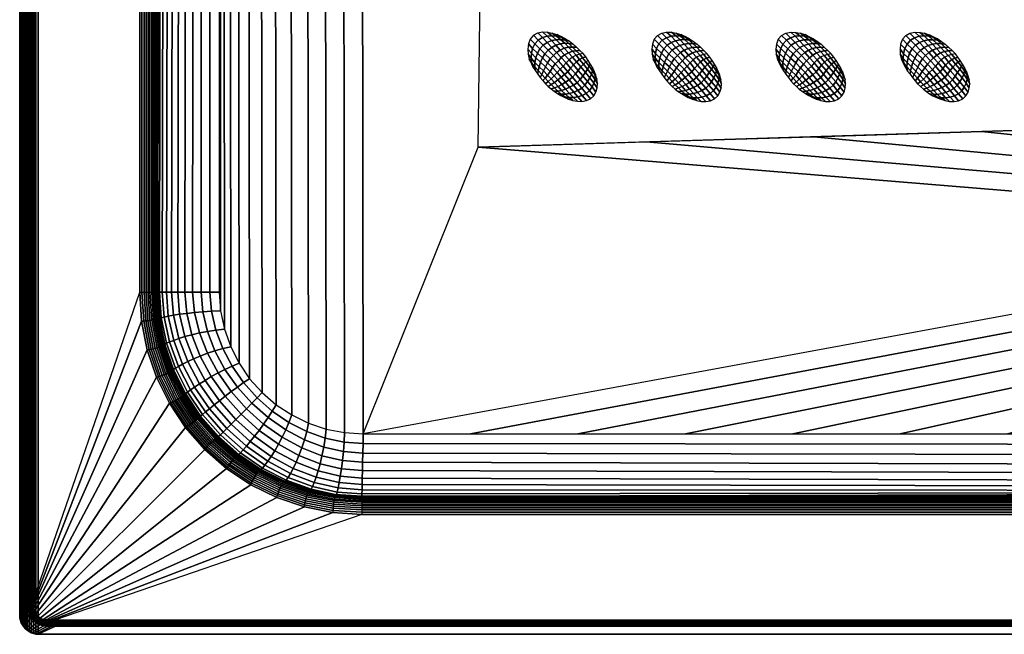
# Model space of a CAD drawing. Extents: x 0 to 80, y 0 to 100.
# Drawn here: x 0 to 39.9, y 0 to 24.9 of the extents above; entities that cross this region are included whole.
import ezdxf

# ---------------------------------------------------------------- set-up
doc = ezdxf.new("R2010")
doc.units = 0
doc.layers.add('ANTIDESLIZANTE', color=21, linetype='CONTINUOUS')
doc.layers.add('PORCELANA', color=60, linetype='CONTINUOUS')

msp = doc.modelspace()

# ---------------------------------------------------------------- linework, layer by layer
at = {"layer": 'PORCELANA'}
for points in [[(79.25, 0), (79.25, 100), (0.75, 100), (0.75, 0)], [(0.334, 98.543, 7.257), (0, 99.25), (0, 0.75), (0.334, 1.457, 7.257)], [(0.588, 1.462, 7.5), (4.862, 13.873, 7.425), (4.862, 86.127, 7.425), (0.588, 98.538, 7.5)], [(13.918, 8.134, 3.351), (18.579, 19.749, 3.29), (19.417, 84.532, 3.848), (13.808, 92.159, 4.041)], [(59.813, 82.014, 3.482), (59.397, 21.024, 2.529), (18.579, 19.749, 3.29), (19.417, 84.532, 3.848)], [(58.961, 16.428, 2.497), (13.918, 8.134, 3.351), (18.579, 19.749, 3.29)], [(13.869, 4.862, 7.425), (1.456, 0.588, 7.5), (78.544, 0.588, 7.5), (66.131, 4.862, 7.425)], [(78.543, 0.334, 7.257), (79.25, 0), (0.75, 0), (1.457, 0.334, 7.257)]]:
    msp.add_3dface(points, dxfattribs=at)

# ---------------------------------------------------------------- meshes
at = {"layer": 'ANTIDESLIZANTE'}
mesh = msp.add_polymesh((7, 7), dxfattribs=at)
for k, corner in enumerate([(22.832, 23.544, 3.106), (22.691, 23.521, 3.2), (22.545, 23.479, 3.28), (22.397, 23.403, 3.328), (22.26, 23.298, 3.351), (22.138, 23.173, 3.366), (22.028, 23.039, 3.379), (22.698, 23.676, 3.113), (22.551, 23.664, 3.203), (22.394, 23.638, 3.283), (22.232, 23.58, 3.334), (22.08, 23.494, 3.363), (21.945, 23.384, 3.383), (21.827, 23.256, 3.397), (22.561, 23.805, 3.12), (22.406, 23.811, 3.198), (22.24, 23.801, 3.274), (22.068, 23.76, 3.329), (21.904, 23.691, 3.366), (21.755, 23.593, 3.393), (21.624, 23.472, 3.409), (22.421, 23.93, 3.128), (22.257, 23.958, 3.188), (22.083, 23.963, 3.255), (21.903, 23.938, 3.312), (21.727, 23.885, 3.356), (21.563, 23.799, 3.389), (21.417, 23.685, 3.407), (22.272, 24.044, 3.135), (22.1, 24.095, 3.176), (21.92, 24.117, 3.227), (21.734, 24.109, 3.278), (21.548, 24.075, 3.322), (21.371, 24.001, 3.355), (21.211, 23.894, 3.371), (22.115, 24.148, 3.143), (21.937, 24.217, 3.164), (21.752, 24.257, 3.194), (21.561, 24.269, 3.227), (21.369, 24.254, 3.257), (21.181, 24.195, 3.28), (21.011, 24.095, 3.291), (21.951, 24.239, 3.15), (21.77, 24.32, 3.158), (21.58, 24.379, 3.165), (21.385, 24.415, 3.172), (21.186, 24.423, 3.179), (20.992, 24.382, 3.184), (20.817, 24.29, 3.187)]):
    mesh.set_mesh_vertex(divmod(k, 7), corner)
mesh = msp.add_polymesh((7, 7), dxfattribs=at)
for k, corner in enumerate([(27.856, 23.539, 3.043), (27.716, 23.516, 3.138), (27.569, 23.474, 3.218), (27.422, 23.397, 3.266), (27.285, 23.292, 3.289), (27.163, 23.168, 3.304), (27.052, 23.033, 3.317), (27.723, 23.671, 3.051), (27.576, 23.659, 3.141), (27.418, 23.633, 3.221), (27.257, 23.575, 3.272), (27.105, 23.489, 3.301), (26.97, 23.379, 3.321), (26.851, 23.25, 3.335), (27.586, 23.8, 3.058), (27.431, 23.806, 3.136), (27.265, 23.795, 3.211), (27.093, 23.754, 3.267), (26.928, 23.685, 3.304), (26.779, 23.588, 3.331), (26.648, 23.466, 3.347), (27.445, 23.924, 3.066), (27.282, 23.952, 3.126), (27.108, 23.958, 3.193), (26.928, 23.933, 3.25), (26.752, 23.88, 3.294), (26.588, 23.794, 3.327), (26.442, 23.679, 3.345), (27.297, 24.039, 3.073), (27.125, 24.089, 3.114), (26.944, 24.111, 3.165), (26.758, 24.104, 3.216), (26.573, 24.07, 3.26), (26.396, 23.996, 3.293), (26.236, 23.889, 3.309), (27.14, 24.142, 3.081), (26.962, 24.211, 3.102), (26.777, 24.251, 3.132), (26.586, 24.264, 3.165), (26.394, 24.249, 3.195), (26.206, 24.19, 3.218), (26.036, 24.09, 3.229), (26.975, 24.234, 3.088), (26.794, 24.315, 3.096), (26.605, 24.374, 3.103), (26.409, 24.409, 3.11), (26.211, 24.418, 3.117), (26.017, 24.377, 3.122), (25.842, 24.285, 3.125)]):
    mesh.set_mesh_vertex(divmod(k, 7), corner)
mesh = msp.add_polymesh((7, 7), dxfattribs=at)
for k, corner in enumerate([(32.885, 23.537, 2.988), (32.744, 23.515, 3.082), (32.598, 23.473, 3.162), (32.45, 23.396, 3.21), (32.313, 23.291, 3.233), (32.192, 23.166, 3.248), (32.081, 23.032, 3.261), (32.751, 23.669, 2.995), (32.604, 23.657, 3.085), (32.447, 23.631, 3.165), (32.285, 23.573, 3.217), (32.133, 23.487, 3.245), (31.999, 23.377, 3.265), (31.88, 23.249, 3.279), (32.614, 23.798, 3.003), (32.46, 23.804, 3.08), (32.293, 23.794, 3.156), (32.121, 23.753, 3.211), (31.957, 23.684, 3.248), (31.808, 23.586, 3.275), (31.677, 23.465, 3.291), (32.474, 23.923, 3.01), (32.31, 23.951, 3.07), (32.136, 23.956, 3.137), (31.956, 23.931, 3.194), (31.78, 23.879, 3.238), (31.616, 23.793, 3.271), (31.471, 23.678, 3.289), (32.325, 24.038, 3.017), (32.154, 24.088, 3.058), (31.973, 24.11, 3.11), (31.787, 24.103, 3.16), (31.602, 24.068, 3.204), (31.424, 23.995, 3.237), (31.265, 23.887, 3.253), (32.168, 24.141, 3.025), (31.99, 24.21, 3.046), (31.805, 24.25, 3.076), (31.615, 24.262, 3.109), (31.422, 24.247, 3.139), (31.235, 24.189, 3.162), (31.065, 24.089, 3.174), (32.004, 24.232, 3.032), (31.823, 24.314, 3.04), (31.633, 24.372, 3.047), (31.438, 24.408, 3.054), (31.24, 24.417, 3.061), (31.046, 24.376, 3.066), (30.87, 24.283, 3.069)]):
    mesh.set_mesh_vertex(divmod(k, 7), corner)
mesh = msp.add_polymesh((7, 7), dxfattribs=at)
for k, corner in enumerate([(37.915, 23.537, 2.939), (37.774, 23.514, 3.034), (37.628, 23.472, 3.114), (37.48, 23.395, 3.162), (37.343, 23.29, 3.185), (37.221, 23.166, 3.2), (37.11, 23.031, 3.213), (37.781, 23.669, 2.947), (37.634, 23.657, 3.037), (37.476, 23.631, 3.117), (37.315, 23.573, 3.168), (37.163, 23.487, 3.197), (37.028, 23.377, 3.217), (36.909, 23.249, 3.231), (37.644, 23.798, 2.954), (37.489, 23.804, 3.032), (37.323, 23.793, 3.107), (37.151, 23.752, 3.163), (36.986, 23.684, 3.2), (36.837, 23.586, 3.227), (36.706, 23.464, 3.243), (37.503, 23.922, 2.962), (37.34, 23.95, 3.022), (37.166, 23.956, 3.088), (36.986, 23.931, 3.145), (36.81, 23.878, 3.19), (36.646, 23.792, 3.223), (36.5, 23.678, 3.24), (37.355, 24.037, 2.969), (37.183, 24.087, 3.01), (37.002, 24.11, 3.061), (36.816, 24.102, 3.112), (36.631, 24.068, 3.156), (36.454, 23.994, 3.189), (36.294, 23.887, 3.205), (37.198, 24.14, 2.977), (37.02, 24.21, 2.998), (36.835, 24.249, 3.028), (36.644, 24.262, 3.06), (36.452, 24.247, 3.091), (36.264, 24.188, 3.114), (36.094, 24.088, 3.125), (37.033, 24.232, 2.984), (36.852, 24.313, 2.992), (36.663, 24.372, 2.999), (36.467, 24.408, 3.006), (36.269, 24.416, 3.013), (36.075, 24.375, 3.018), (35.9, 24.283, 3.021)]):
    mesh.set_mesh_vertex(divmod(k, 7), corner)
mesh = msp.add_polymesh((7, 7), dxfattribs=at)
for k, corner in enumerate([(20.817, 24.29, 3.187), (20.683, 24.133, 3.188), (20.613, 23.938, 3.186), (20.587, 23.732, 3.182), (20.599, 23.525, 3.176), (20.649, 23.323, 3.17), (20.734, 23.134, 3.163), (21.011, 24.095, 3.291), (20.872, 23.942, 3.284), (20.785, 23.754, 3.263), (20.736, 23.557, 3.236), (20.721, 23.359, 3.207), (20.744, 23.168, 3.178), (20.809, 22.987, 3.157), (21.211, 23.894, 3.371), (21.074, 23.745, 3.356), (20.978, 23.566, 3.326), (20.913, 23.377, 3.287), (20.876, 23.189, 3.242), (20.869, 23.011, 3.192), (20.897, 22.847, 3.151), (21.417, 23.685, 3.407), (21.285, 23.541, 3.388), (21.184, 23.373, 3.356), (21.108, 23.193, 3.32), (21.05, 23.016, 3.271), (21.011, 22.855, 3.207), (20.994, 22.714, 3.144), (21.624, 23.472, 3.409), (21.495, 23.334, 3.389), (21.391, 23.177, 3.363), (21.304, 23.008, 3.336), (21.226, 22.843, 3.292), (21.156, 22.701, 3.219), (21.094, 22.582, 3.138), (21.827, 23.256, 3.397), (21.701, 23.125, 3.376), (21.589, 22.98, 3.357), (21.49, 22.826, 3.341), (21.392, 22.676, 3.304), (21.294, 22.552, 3.227), (21.196, 22.453, 3.132), (22.028, 23.039, 3.379), (21.899, 22.915, 3.359), (21.774, 22.785, 3.344), (21.656, 22.649, 3.334), (21.537, 22.519, 3.302), (21.417, 22.413, 3.225), (21.301, 22.325, 3.125)]):
    mesh.set_mesh_vertex(divmod(k, 7), corner)
mesh = msp.add_polymesh((7, 7), dxfattribs=at)
for k, corner in enumerate([(25.842, 24.285, 3.125), (25.708, 24.127, 3.126), (25.638, 23.933, 3.123), (25.612, 23.727, 3.119), (25.624, 23.519, 3.114), (25.673, 23.318, 3.108), (25.758, 23.128, 3.1), (26.036, 24.09, 3.229), (25.897, 23.936, 3.221), (25.81, 23.749, 3.201), (25.76, 23.552, 3.174), (25.746, 23.354, 3.144), (25.769, 23.162, 3.116), (25.834, 22.982, 3.095), (26.236, 23.889, 3.309), (26.099, 23.74, 3.294), (26.003, 23.561, 3.263), (25.938, 23.372, 3.225), (25.9, 23.183, 3.18), (25.894, 23.006, 3.13), (25.922, 22.842, 3.088), (26.442, 23.679, 3.345), (26.309, 23.536, 3.325), (26.209, 23.367, 3.294), (26.132, 23.188, 3.258), (26.075, 23.01, 3.209), (26.036, 22.85, 3.145), (26.019, 22.709, 3.082), (26.648, 23.466, 3.347), (26.52, 23.329, 3.326), (26.415, 23.171, 3.301), (26.328, 23.003, 3.274), (26.251, 22.838, 3.23), (26.18, 22.696, 3.157), (26.119, 22.577, 3.076), (26.851, 23.25, 3.335), (26.725, 23.12, 3.314), (26.614, 22.975, 3.295), (26.514, 22.82, 3.279), (26.417, 22.671, 3.242), (26.319, 22.547, 3.165), (26.221, 22.448, 3.07), (27.052, 23.033, 3.317), (26.923, 22.909, 3.297), (26.799, 22.78, 3.282), (26.681, 22.644, 3.272), (26.562, 22.514, 3.24), (26.442, 22.408, 3.163), (26.326, 22.32, 3.063)]):
    mesh.set_mesh_vertex(divmod(k, 7), corner)
mesh = msp.add_polymesh((7, 7), dxfattribs=at)
for k, corner in enumerate([(30.87, 24.283, 3.069), (30.736, 24.126, 3.07), (30.666, 23.931, 3.068), (30.641, 23.725, 3.064), (30.653, 23.518, 3.058), (30.702, 23.316, 3.052), (30.787, 23.127, 3.045), (31.065, 24.089, 3.174), (30.926, 23.935, 3.166), (30.838, 23.748, 3.145), (30.789, 23.551, 3.118), (30.774, 23.353, 3.089), (30.798, 23.161, 3.06), (30.862, 22.98, 3.039), (31.265, 23.887, 3.253), (31.127, 23.738, 3.238), (31.031, 23.559, 3.208), (30.966, 23.37, 3.169), (30.929, 23.182, 3.124), (30.922, 23.004, 3.074), (30.95, 22.841, 3.033), (31.471, 23.678, 3.289), (31.338, 23.535, 3.27), (31.237, 23.366, 3.238), (31.161, 23.186, 3.202), (31.103, 23.009, 3.153), (31.064, 22.848, 3.089), (31.047, 22.707, 3.026), (31.677, 23.465, 3.291), (31.549, 23.328, 3.271), (31.444, 23.17, 3.245), (31.357, 23.001, 3.218), (31.279, 22.836, 3.174), (31.209, 22.694, 3.102), (31.147, 22.576, 3.02), (31.88, 23.249, 3.279), (31.754, 23.118, 3.258), (31.642, 22.974, 3.239), (31.543, 22.819, 3.223), (31.445, 22.669, 3.186), (31.347, 22.546, 3.109), (31.249, 22.446, 3.014), (32.081, 23.032, 3.261), (31.952, 22.908, 3.241), (31.827, 22.779, 3.227), (31.709, 22.643, 3.217), (31.59, 22.512, 3.184), (31.471, 22.407, 3.107), (31.354, 22.319, 3.008)]):
    mesh.set_mesh_vertex(divmod(k, 7), corner)
mesh = msp.add_polymesh((7, 7), dxfattribs=at)
for k, corner in enumerate([(35.9, 24.283, 3.021), (35.766, 24.125, 3.022), (35.696, 23.931, 3.019), (35.67, 23.725, 3.015), (35.682, 23.517, 3.01), (35.732, 23.316, 3.004), (35.816, 23.127, 2.996), (36.094, 24.088, 3.125), (35.955, 23.934, 3.117), (35.868, 23.747, 3.097), (35.818, 23.55, 3.07), (35.804, 23.352, 3.04), (35.827, 23.161, 3.011), (35.892, 22.98, 2.991), (36.294, 23.887, 3.205), (36.157, 23.738, 3.19), (36.061, 23.559, 3.159), (35.996, 23.37, 3.121), (35.958, 23.181, 3.076), (35.952, 23.004, 3.026), (35.98, 22.84, 2.984), (36.5, 23.678, 3.24), (36.367, 23.534, 3.221), (36.267, 23.365, 3.19), (36.191, 23.186, 3.154), (36.133, 23.008, 3.105), (36.094, 22.848, 3.041), (36.077, 22.707, 2.978), (36.706, 23.464, 3.243), (36.578, 23.327, 3.222), (36.473, 23.17, 3.197), (36.387, 23.001, 3.17), (36.309, 22.836, 3.126), (36.238, 22.694, 3.053), (36.177, 22.575, 2.972), (36.909, 23.249, 3.231), (36.784, 23.118, 3.21), (36.672, 22.973, 3.191), (36.572, 22.818, 3.175), (36.475, 22.669, 3.138), (36.377, 22.545, 3.06), (36.279, 22.446, 2.966), (37.11, 23.031, 3.213), (36.981, 22.907, 3.193), (36.857, 22.778, 3.178), (36.739, 22.642, 3.168), (36.62, 22.512, 3.136), (36.5, 22.406, 3.059), (36.384, 22.318, 2.959)]):
    mesh.set_mesh_vertex(divmod(k, 7), corner)
mesh = msp.add_polymesh((7, 7), dxfattribs=at)
for k, corner in enumerate([(23.134, 21.716, 3.053), (23.26, 21.837, 3.052), (23.349, 21.988, 3.052), (23.396, 22.157, 3.055), (23.41, 22.331, 3.059), (23.391, 22.505, 3.063), (23.339, 22.672, 3.069), (22.956, 21.928, 3.147), (23.087, 22.049, 3.14), (23.192, 22.194, 3.127), (23.264, 22.353, 3.111), (23.307, 22.516, 3.095), (23.314, 22.676, 3.081), (23.281, 22.831, 3.074), (22.775, 22.144, 3.227), (22.903, 22.269, 3.217), (23.013, 22.413, 3.197), (23.101, 22.565, 3.172), (23.167, 22.714, 3.141), (23.204, 22.853, 3.107), (23.207, 22.983, 3.08), (22.59, 22.365, 3.285), (22.711, 22.495, 3.273), (22.821, 22.639, 3.253), (22.92, 22.784, 3.226), (23.007, 22.918, 3.187), (23.076, 23.032, 3.136), (23.122, 23.129, 3.087), (22.403, 22.588, 3.325), (22.516, 22.724, 3.312), (22.625, 22.866, 3.295), (22.734, 23.003, 3.271), (22.843, 23.119, 3.228), (22.942, 23.207, 3.164), (23.031, 23.271, 3.093), (22.215, 22.813, 3.354), (22.324, 22.951, 3.342), (22.436, 23.088, 3.327), (22.556, 23.212, 3.305), (22.684, 23.31, 3.261), (22.811, 23.372, 3.187), (22.934, 23.41, 3.099), (22.028, 23.039, 3.379), (22.138, 23.173, 3.366), (22.26, 23.298, 3.351), (22.397, 23.403, 3.328), (22.545, 23.479, 3.28), (22.691, 23.521, 3.2), (22.832, 23.544, 3.106)]):
    mesh.set_mesh_vertex(divmod(k, 7), corner)
mesh = msp.add_polymesh((7, 7), dxfattribs=at)
for k, corner in enumerate([(28.159, 21.711, 2.991), (28.285, 21.832, 2.989), (28.374, 21.983, 2.99), (28.421, 22.151, 2.993), (28.435, 22.326, 2.996), (28.416, 22.5, 3.001), (28.364, 22.667, 3.007), (27.981, 21.923, 3.084), (28.111, 22.044, 3.077), (28.217, 22.189, 3.065), (28.289, 22.348, 3.049), (28.331, 22.51, 3.033), (28.338, 22.671, 3.019), (28.306, 22.826, 3.012), (27.8, 22.139, 3.165), (27.927, 22.264, 3.155), (28.038, 22.407, 3.135), (28.126, 22.559, 3.109), (28.192, 22.708, 3.079), (28.229, 22.848, 3.045), (28.232, 22.978, 3.018), (27.615, 22.36, 3.223), (27.735, 22.49, 3.211), (27.846, 22.634, 3.191), (27.944, 22.779, 3.163), (28.032, 22.912, 3.125), (28.101, 23.026, 3.074), (28.147, 23.124, 3.024), (27.428, 22.583, 3.263), (27.541, 22.719, 3.25), (27.65, 22.861, 3.233), (27.759, 22.997, 3.208), (27.867, 23.114, 3.166), (27.967, 23.202, 3.102), (28.056, 23.266, 3.031), (27.24, 22.808, 3.292), (27.349, 22.946, 3.28), (27.46, 23.083, 3.265), (27.581, 23.207, 3.243), (27.709, 23.304, 3.199), (27.836, 23.367, 3.125), (27.959, 23.405, 3.037), (27.052, 23.033, 3.317), (27.163, 23.168, 3.304), (27.285, 23.292, 3.289), (27.422, 23.397, 3.266), (27.569, 23.474, 3.218), (27.716, 23.516, 3.138), (27.856, 23.539, 3.043)]):
    mesh.set_mesh_vertex(divmod(k, 7), corner)
mesh = msp.add_polymesh((7, 7), dxfattribs=at)
for k, corner in enumerate([(33.187, 21.709, 2.935), (33.313, 21.831, 2.934), (33.402, 21.981, 2.934), (33.45, 22.15, 2.937), (33.464, 22.325, 2.941), (33.444, 22.499, 2.945), (33.392, 22.666, 2.951), (33.009, 21.922, 3.029), (33.14, 22.042, 3.022), (33.245, 22.187, 3.009), (33.317, 22.347, 2.993), (33.36, 22.509, 2.977), (33.367, 22.67, 2.963), (33.335, 22.824, 2.957), (32.829, 22.138, 3.11), (32.956, 22.262, 3.099), (33.066, 22.406, 3.079), (33.154, 22.558, 3.054), (33.22, 22.707, 3.023), (33.257, 22.847, 2.989), (33.26, 22.976, 2.962), (32.643, 22.358, 3.167), (32.764, 22.488, 3.155), (32.874, 22.632, 3.135), (32.973, 22.777, 3.108), (33.061, 22.911, 3.069), (33.129, 23.025, 3.018), (33.176, 23.122, 2.969), (32.456, 22.582, 3.207), (32.57, 22.717, 3.194), (32.679, 22.86, 3.177), (32.788, 22.996, 3.153), (32.896, 23.113, 3.11), (32.995, 23.2, 3.046), (33.085, 23.265, 2.975), (32.269, 22.806, 3.237), (32.378, 22.944, 3.224), (32.489, 23.081, 3.209), (32.61, 23.205, 3.188), (32.738, 23.303, 3.143), (32.864, 23.365, 3.069), (32.988, 23.403, 2.981), (32.081, 23.032, 3.261), (32.192, 23.166, 3.248), (32.313, 23.291, 3.233), (32.45, 23.396, 3.21), (32.598, 23.473, 3.162), (32.744, 23.515, 3.082), (32.885, 23.537, 2.988)]):
    mesh.set_mesh_vertex(divmod(k, 7), corner)
mesh = msp.add_polymesh((7, 7), dxfattribs=at)
for k, corner in enumerate([(38.217, 21.709, 2.886), (38.343, 21.83, 2.885), (38.432, 21.981, 2.886), (38.479, 22.15, 2.889), (38.493, 22.324, 2.892), (38.474, 22.498, 2.897), (38.422, 22.665, 2.903), (38.039, 21.921, 2.98), (38.17, 22.042, 2.973), (38.275, 22.187, 2.961), (38.347, 22.346, 2.945), (38.389, 22.509, 2.929), (38.396, 22.669, 2.915), (38.364, 22.824, 2.908), (37.858, 22.137, 3.061), (37.985, 22.262, 3.05), (38.096, 22.405, 3.031), (38.184, 22.557, 3.005), (38.25, 22.707, 2.975), (38.287, 22.846, 2.941), (38.29, 22.976, 2.914), (37.673, 22.358, 3.119), (37.793, 22.488, 3.107), (37.904, 22.632, 3.087), (38.003, 22.777, 3.059), (38.09, 22.91, 3.021), (38.159, 23.024, 2.97), (38.205, 23.122, 2.92), (37.486, 22.581, 3.159), (37.599, 22.717, 3.146), (37.708, 22.859, 3.129), (37.817, 22.995, 3.104), (37.925, 23.112, 3.062), (38.025, 23.2, 2.998), (38.114, 23.264, 2.927), (37.298, 22.806, 3.188), (37.407, 22.944, 3.176), (37.518, 23.081, 3.161), (37.639, 23.205, 3.139), (37.767, 23.303, 3.095), (37.894, 23.365, 3.02), (38.017, 23.403, 2.933), (37.11, 23.031, 3.213), (37.221, 23.166, 3.2), (37.343, 23.29, 3.185), (37.48, 23.395, 3.162), (37.628, 23.472, 3.114), (37.774, 23.514, 3.034), (37.915, 23.537, 2.939)]):
    mesh.set_mesh_vertex(divmod(k, 7), corner)
mesh = msp.add_polymesh((7, 7), dxfattribs=at)
for k, corner in enumerate([(21.301, 22.325, 3.125), (21.417, 22.218, 3.119), (21.535, 22.115, 3.113), (21.659, 22.017, 3.107), (21.789, 21.928, 3.101), (21.925, 21.848, 3.094), (22.065, 21.776, 3.088), (21.417, 22.413, 3.225), (21.54, 22.29, 3.211), (21.67, 22.158, 3.187), (21.805, 22.027, 3.158), (21.947, 21.903, 3.128), (22.091, 21.793, 3.1), (22.236, 21.703, 3.081), (21.537, 22.519, 3.302), (21.673, 22.372, 3.282), (21.814, 22.214, 3.249), (21.96, 22.054, 3.206), (22.11, 21.902, 3.158), (22.261, 21.763, 3.111), (22.413, 21.645, 3.074), (21.656, 22.649, 3.334), (21.808, 22.476, 3.313), (21.962, 22.293, 3.279), (22.119, 22.108, 3.236), (22.277, 21.929, 3.183), (22.436, 21.763, 3.124), (22.596, 21.613, 3.067), (21.774, 22.785, 3.344), (21.942, 22.586, 3.322), (22.11, 22.383, 3.293), (22.278, 22.179, 3.254), (22.447, 21.98, 3.202), (22.614, 21.789, 3.135), (22.781, 21.609, 3.061), (21.899, 22.915, 3.359), (22.08, 22.697, 3.336), (22.259, 22.48, 3.308), (22.438, 22.264, 3.272), (22.615, 22.051, 3.218), (22.79, 21.844, 3.144), (22.964, 21.642, 3.056), (22.028, 23.039, 3.379), (22.215, 22.813, 3.354), (22.403, 22.588, 3.325), (22.59, 22.365, 3.285), (22.775, 22.144, 3.227), (22.956, 21.928, 3.147), (23.134, 21.716, 3.053)]):
    mesh.set_mesh_vertex(divmod(k, 7), corner)
mesh = msp.add_polymesh((7, 7), dxfattribs=at)
for k, corner in enumerate([(26.326, 22.32, 3.063), (26.441, 22.213, 3.057), (26.56, 22.109, 3.051), (26.684, 22.012, 3.045), (26.814, 21.923, 3.038), (26.949, 21.842, 3.032), (27.09, 21.77, 3.026), (26.442, 22.408, 3.163), (26.565, 22.284, 3.149), (26.694, 22.153, 3.125), (26.83, 22.021, 3.096), (26.971, 21.898, 3.065), (27.116, 21.788, 3.038), (27.261, 21.698, 3.019), (26.562, 22.514, 3.24), (26.698, 22.367, 3.22), (26.839, 22.209, 3.187), (26.984, 22.049, 3.144), (27.134, 21.896, 3.096), (27.286, 21.758, 3.049), (27.437, 21.64, 3.012), (26.681, 22.644, 3.272), (26.833, 22.47, 3.25), (26.987, 22.288, 3.217), (27.143, 22.103, 3.173), (27.302, 21.924, 3.121), (27.461, 21.757, 3.062), (27.62, 21.608, 3.005), (26.799, 22.78, 3.282), (26.967, 22.581, 3.26), (27.135, 22.378, 3.23), (27.303, 22.174, 3.192), (27.471, 21.975, 3.14), (27.639, 21.784, 3.073), (27.806, 21.604, 2.999), (26.923, 22.909, 3.297), (27.105, 22.692, 3.273), (27.284, 22.475, 3.246), (27.463, 22.259, 3.21), (27.64, 22.046, 3.156), (27.815, 21.839, 3.081), (27.989, 21.636, 2.994), (27.052, 23.033, 3.317), (27.24, 22.808, 3.292), (27.428, 22.583, 3.263), (27.615, 22.36, 3.223), (27.8, 22.139, 3.165), (27.981, 21.923, 3.084), (28.159, 21.711, 2.991)]):
    mesh.set_mesh_vertex(divmod(k, 7), corner)
mesh = msp.add_polymesh((7, 7), dxfattribs=at)
for k, corner in enumerate([(31.354, 22.319, 3.008), (31.47, 22.211, 3.001), (31.589, 22.108, 2.995), (31.713, 22.011, 2.989), (31.843, 21.922, 2.983), (31.978, 21.841, 2.976), (32.118, 21.769, 2.97), (31.471, 22.407, 3.107), (31.594, 22.283, 3.093), (31.723, 22.151, 3.069), (31.859, 22.02, 3.04), (32, 21.896, 3.01), (32.144, 21.787, 2.982), (32.289, 21.697, 2.963), (31.59, 22.512, 3.184), (31.726, 22.365, 3.165), (31.867, 22.207, 3.131), (32.013, 22.048, 3.088), (32.163, 21.895, 3.041), (32.314, 21.756, 2.994), (32.466, 21.639, 2.956), (31.709, 22.643, 3.217), (31.861, 22.469, 3.195), (32.015, 22.286, 3.161), (32.172, 22.102, 3.118), (32.331, 21.923, 3.065), (32.489, 21.756, 3.006), (32.649, 21.606, 2.949), (31.827, 22.779, 3.227), (31.996, 22.58, 3.204), (32.163, 22.376, 3.175), (32.332, 22.173, 3.136), (32.5, 21.973, 3.084), (32.667, 21.783, 3.017), (32.835, 21.603, 2.943), (31.952, 22.908, 3.241), (32.133, 22.691, 3.218), (32.313, 22.473, 3.19), (32.491, 22.257, 3.154), (32.669, 22.045, 3.1), (32.843, 21.837, 3.026), (33.017, 21.635, 2.938), (32.081, 23.032, 3.261), (32.269, 22.806, 3.237), (32.456, 22.582, 3.207), (32.643, 22.358, 3.167), (32.829, 22.138, 3.11), (33.009, 21.922, 3.029), (33.187, 21.709, 2.935)]):
    mesh.set_mesh_vertex(divmod(k, 7), corner)
mesh = msp.add_polymesh((7, 7), dxfattribs=at)
for k, corner in enumerate([(36.384, 22.318, 2.959), (36.499, 22.211, 2.953), (36.618, 22.107, 2.947), (36.742, 22.01, 2.941), (36.872, 21.921, 2.934), (37.007, 21.84, 2.928), (37.148, 21.768, 2.922), (36.5, 22.406, 3.059), (36.623, 22.282, 3.045), (36.753, 22.151, 3.021), (36.888, 22.019, 2.992), (37.03, 21.896, 2.961), (37.174, 21.786, 2.934), (37.319, 21.696, 2.915), (36.62, 22.512, 3.136), (36.756, 22.365, 3.116), (36.897, 22.207, 3.082), (37.043, 22.047, 3.04), (37.192, 21.894, 2.992), (37.344, 21.756, 2.945), (37.495, 21.638, 2.908), (36.739, 22.642, 3.168), (36.891, 22.469, 3.146), (37.045, 22.286, 3.113), (37.201, 22.101, 3.069), (37.36, 21.922, 3.017), (37.519, 21.755, 2.957), (37.678, 21.606, 2.901), (36.857, 22.778, 3.178), (37.025, 22.579, 3.156), (37.193, 22.376, 3.126), (37.361, 22.172, 3.088), (37.53, 21.973, 3.036), (37.697, 21.782, 2.969), (37.864, 21.602, 2.895), (36.981, 22.907, 3.193), (37.163, 22.69, 3.169), (37.342, 22.473, 3.142), (37.521, 22.257, 3.106), (37.698, 22.044, 3.052), (37.873, 21.837, 2.977), (38.047, 21.634, 2.89), (37.11, 23.031, 3.213), (37.298, 22.806, 3.188), (37.486, 22.581, 3.159), (37.673, 22.358, 3.119), (37.858, 22.137, 3.061), (38.039, 21.921, 2.98), (38.217, 21.709, 2.886)]):
    mesh.set_mesh_vertex(divmod(k, 7), corner)
at = {"layer": 'PORCELANA'}
mesh = msp.add_polymesh((2, 13), dxfattribs=at)
for k, corner in enumerate([(0, 0.75), (0.01, 0.653), (0.032, 0.559), (0.065, 0.468), (0.11, 0.381), (0.164, 0.301), (0.229, 0.229), (0.301, 0.164), (0.381, 0.11), (0.468, 0.065), (0.559, 0.032), (0.653, 0.01), (0.75, 0), (0, 99.25), (0.01, 99.347), (0.032, 99.441), (0.065, 99.532), (0.11, 99.619), (0.164, 99.699), (0.229, 99.771), (0.301, 99.836), (0.381, 99.89), (0.468, 99.935), (0.559, 99.968), (0.653, 99.99), (0.75, 100)]):
    mesh.set_mesh_vertex(divmod(k, 13), corner)
mesh = msp.add_polymesh((2, 13), dxfattribs=at)
for k, corner in enumerate([(0.588, 1.462, 7.5), (0.557, 1.461, 7.497), (0.525, 1.461, 7.489), (0.495, 1.46, 7.478), (0.467, 1.459, 7.464), (0.44, 1.459, 7.446), (0.416, 1.458, 7.426), (0.394, 1.458, 7.402), (0.375, 1.457, 7.376), (0.36, 1.457, 7.349), (0.348, 1.457, 7.319), (0.339, 1.457, 7.288), (0.334, 1.457, 7.257), (0.588, 98.538, 7.5), (0.557, 98.539, 7.497), (0.525, 98.539, 7.489), (0.495, 98.54, 7.478), (0.467, 98.541, 7.464), (0.44, 98.541, 7.446), (0.416, 98.542, 7.426), (0.394, 98.542, 7.402), (0.375, 98.543, 7.376), (0.36, 98.543, 7.349), (0.348, 98.543, 7.319), (0.339, 98.543, 7.288), (0.334, 98.543, 7.257)]):
    mesh.set_mesh_vertex(divmod(k, 13), corner)
mesh = msp.add_polymesh((2, 13), dxfattribs=at)
for k, corner in enumerate([(8.083, 13.869, 3.459), (8.142, 13.115, 3.445), (8.299, 12.376, 3.431), (8.55, 11.663, 3.418), (8.892, 10.989, 3.405), (9.318, 10.365, 3.393), (9.821, 9.802, 3.383), (10.393, 9.308, 3.373), (11.025, 8.893, 3.366), (11.705, 8.563, 3.359), (12.422, 8.324, 3.355), (13.164, 8.18, 3.352), (13.918, 8.134, 3.351), (8.05, 86.335, 4.041), (8.094, 87.091, 4.041), (8.236, 87.836, 4.041), (8.475, 88.555, 4.041), (8.805, 89.237, 4.041), (9.223, 89.87, 4.041), (9.719, 90.443, 4.041), (10.286, 90.946, 4.041), (10.914, 91.37, 4.041), (11.592, 91.708, 4.041), (12.309, 91.955, 4.041), (13.052, 92.106, 4.041), (13.808, 92.159, 4.041)]):
    mesh.set_mesh_vertex(divmod(k, 13), corner)
mesh = msp.add_polymesh((2, 13), dxfattribs=at)
for k, corner in enumerate([(8.083, 13.869, 3.459), (7.709, 13.869, 3.532), (7.348, 13.869, 3.654), (7.006, 13.869, 3.823), (6.689, 13.869, 4.036), (6.404, 13.869, 4.288), (6.154, 13.869, 4.576), (5.945, 13.869, 4.895), (5.779, 13.869, 5.238), (5.661, 13.869, 5.6), (5.591, 13.869, 5.975), (5.571, 13.869, 6.356), (5.602, 13.869, 6.735), (8.05, 86.335, 4.041), (7.721, 86.307, 4.09), (7.4, 86.281, 4.18), (7.094, 86.255, 4.309), (6.805, 86.231, 4.475), (6.539, 86.209, 4.675), (6.3, 86.189, 4.907), (6.092, 86.172, 5.168), (5.918, 86.158, 5.452), (5.779, 86.146, 5.755), (5.68, 86.138, 6.074), (5.62, 86.133, 6.402), (5.602, 86.131, 6.735)]):
    mesh.set_mesh_vertex(divmod(k, 13), corner)
mesh = msp.add_polymesh((2, 13), dxfattribs=at)
for k, corner in enumerate([(5.602, 86.131, 6.735), (5.583, 86.131, 6.824), (5.554, 86.131, 6.91), (5.515, 86.131, 6.992), (5.468, 86.131, 7.069), (5.413, 86.13, 7.141), (5.35, 86.13, 7.207), (5.28, 86.13, 7.265), (5.205, 86.129, 7.315), (5.124, 86.129, 7.357), (5.04, 86.128, 7.389), (4.952, 86.128, 7.412), (4.862, 86.127, 7.425), (5.602, 13.869, 6.735), (5.583, 13.869, 6.824), (5.554, 13.869, 6.91), (5.515, 13.869, 6.992), (5.468, 13.869, 7.069), (5.413, 13.87, 7.141), (5.35, 13.87, 7.207), (5.28, 13.87, 7.265), (5.205, 13.871, 7.315), (5.124, 13.871, 7.357), (5.04, 13.872, 7.389), (4.952, 13.872, 7.412), (4.862, 13.873, 7.425)]):
    mesh.set_mesh_vertex(divmod(k, 13), corner)
mesh = msp.add_polymesh((2, 7), dxfattribs=at)
for k, corner in enumerate([(60.343, 19.764, 2.497), (59.936, 19.3, 2.497), (59.593, 18.787, 2.497), (59.32, 18.233, 2.497), (59.122, 17.649, 2.497), (59.001, 17.043, 2.497), (58.961, 16.428, 2.497), (59.397, 21.024, 2.529), (52.594, 20.812, 2.656), (45.791, 20.599, 2.782), (38.988, 20.387, 2.909), (32.185, 20.174, 3.036), (25.382, 19.962, 3.163), (18.579, 19.749, 3.29)]):
    mesh.set_mesh_vertex(divmod(k, 7), corner)
mesh = msp.add_polymesh((2, 13), dxfattribs=at)
for k, corner in enumerate([(63.68, 11.709, 2.497), (63.064, 11.749, 2.497), (62.458, 11.87, 2.497), (61.874, 12.068, 2.497), (61.32, 12.341, 2.497), (60.807, 12.684, 2.497), (60.343, 13.091, 2.497), (59.936, 13.555, 2.497), (59.593, 14.068, 2.497), (59.32, 14.622, 2.497), (59.122, 15.206, 2.497), (59.001, 15.812, 2.497), (58.961, 16.428, 2.497), (66.131, 8.134, 2.474), (61.78, 8.134, 2.547), (57.429, 8.134, 2.62), (53.078, 8.134, 2.693), (48.727, 8.134, 2.767), (44.376, 8.134, 2.84), (40.025, 8.134, 2.913), (35.674, 8.134, 2.986), (31.323, 8.134, 3.059), (26.972, 8.134, 3.132), (22.621, 8.134, 3.205), (18.269, 8.134, 3.278), (13.918, 8.134, 3.351)]):
    mesh.set_mesh_vertex(divmod(k, 13), corner)
mesh = msp.add_polymesh((2, 13), dxfattribs=at)
for k, corner in enumerate([(1.456, 0.588, 7.5), (1.329, 0.588, 7.5), (1.201, 0.588, 7.5), (1.073, 0.586, 7.5), (0.948, 0.605, 7.5), (0.831, 0.656, 7.5), (0.731, 0.735, 7.5), (0.653, 0.836, 7.5), (0.604, 0.953, 7.5), (0.586, 1.079, 7.5), (0.588, 1.207, 7.5), (0.588, 1.334, 7.5), (0.588, 1.462, 7.5), (13.869, 4.862, 7.425), (12.692, 4.938, 7.425), (11.536, 5.167, 7.425), (10.42, 5.546, 7.425), (9.362, 6.067, 7.425), (8.382, 6.722, 7.425), (7.496, 7.499, 7.425), (6.719, 8.385, 7.425), (6.065, 9.366, 7.425), (5.544, 10.424, 7.425), (5.166, 11.54, 7.425), (4.938, 12.697, 7.425), (4.862, 13.873, 7.425)]):
    mesh.set_mesh_vertex(divmod(k, 13), corner)
mesh = msp.add_polymesh((13, 13), dxfattribs=at)
for k, corner in enumerate([(13.869, 4.862, 7.425), (12.692, 4.938, 7.425), (11.536, 5.167, 7.425), (10.42, 5.546, 7.425), (9.362, 6.067, 7.425), (8.382, 6.722, 7.425), (7.496, 7.499, 7.425), (6.719, 8.385, 7.425), (6.065, 9.366, 7.425), (5.544, 10.424, 7.425), (5.166, 11.54, 7.425), (4.938, 12.697, 7.425), (4.862, 13.873, 7.425), (13.869, 4.952, 7.413), (12.696, 5.027, 7.413), (11.545, 5.251, 7.413), (10.437, 5.623, 7.413), (9.389, 6.135, 7.413), (8.419, 6.78, 7.413), (7.544, 7.547, 7.413), (6.777, 8.422, 7.412), (6.133, 9.392, 7.412), (5.621, 10.441, 7.412), (5.25, 11.549, 7.412), (5.026, 12.699, 7.412), (4.952, 13.872, 7.412), (13.869, 5.041, 7.391), (12.702, 5.114, 7.391), (11.559, 5.335, 7.391), (10.46, 5.7, 7.391), (9.421, 6.206, 7.39), (8.462, 6.842, 7.39), (7.596, 7.599, 7.39), (6.839, 8.465, 7.39), (6.203, 9.425, 7.39), (5.698, 10.463, 7.389), (5.333, 11.563, 7.389), (5.112, 12.705, 7.389), (5.04, 13.872, 7.389), (13.869, 5.126, 7.359), (12.71, 5.198, 7.359), (11.577, 5.416, 7.359), (10.487, 5.777, 7.359), (9.458, 6.276, 7.358), (8.508, 6.905, 7.358), (7.651, 7.654, 7.358), (6.902, 8.511, 7.357), (6.273, 9.461, 7.357), (5.775, 10.49, 7.357), (5.414, 11.58, 7.357), (5.196, 12.713, 7.357), (5.124, 13.871, 7.357), (13.869, 5.207, 7.318), (12.72, 5.278, 7.318), (11.597, 5.494, 7.317), (10.517, 5.852, 7.317), (9.498, 6.346, 7.317), (8.556, 6.969, 7.317), (7.707, 7.71, 7.316), (6.966, 8.559, 7.316), (6.343, 9.5, 7.316), (5.849, 10.519, 7.315), (5.491, 11.599, 7.315), (5.276, 12.723, 7.315), (5.205, 13.871, 7.315), (13.869, 5.283, 7.268), (12.732, 5.354, 7.268), (11.619, 5.568, 7.267), (10.548, 5.923, 7.267), (9.538, 6.413, 7.267), (8.605, 7.031, 7.267), (7.763, 7.766, 7.266), (7.028, 8.607, 7.266), (6.41, 9.541, 7.266), (5.92, 10.551, 7.265), (5.565, 11.621, 7.265), (5.351, 12.733, 7.265), (5.28, 13.87, 7.265), (13.869, 5.353, 7.209), (12.743, 5.423, 7.209), (11.641, 5.636, 7.209), (10.58, 5.989, 7.209), (9.579, 6.476, 7.209), (8.652, 7.09, 7.208), (7.817, 7.82, 7.208), (7.087, 8.655, 7.208), (6.473, 9.581, 7.207), (5.986, 10.582, 7.207), (5.633, 11.643, 7.207), (5.42, 12.745, 7.207), (5.35, 13.87, 7.207), (13.869, 5.415, 7.144), (12.755, 5.486, 7.144), (11.663, 5.698, 7.144), (10.611, 6.049, 7.143), (9.617, 6.534, 7.143), (8.698, 7.144, 7.143), (7.868, 7.87, 7.143), (7.142, 8.7, 7.142), (6.532, 9.619, 7.142), (6.047, 10.612, 7.142), (5.695, 11.664, 7.142), (5.483, 12.756, 7.141), (5.413, 13.87, 7.141), (13.869, 5.471, 7.072), (12.765, 5.541, 7.071), (11.683, 5.753, 7.071), (10.639, 6.103, 7.071), (9.652, 6.586, 7.071), (8.739, 7.194, 7.071), (7.914, 7.916, 7.07), (7.191, 8.74, 7.07), (6.584, 9.654, 7.07), (6.1, 10.64, 7.07), (5.75, 11.684, 7.07), (5.538, 12.766, 7.07), (5.468, 13.869, 7.069), (13.869, 5.517, 6.994), (12.775, 5.588, 6.994), (11.7, 5.799, 6.993), (10.664, 6.149, 6.993), (9.683, 6.63, 6.993), (8.774, 7.236, 6.993), (7.953, 7.955, 6.993), (7.234, 8.776, 6.993), (6.628, 9.684, 6.992), (6.146, 10.665, 6.992), (5.797, 11.701, 6.992), (5.585, 12.775, 6.992), (5.515, 13.869, 6.992), (13.869, 5.555, 6.911), (12.782, 5.625, 6.911), (11.715, 5.837, 6.911), (10.684, 6.185, 6.911), (9.708, 6.666, 6.911), (8.803, 7.27, 6.91), (7.985, 7.986, 6.91), (7.268, 8.804, 6.91), (6.664, 9.709, 6.91), (6.184, 10.684, 6.91), (5.835, 11.715, 6.91), (5.624, 12.783, 6.91), (5.554, 13.869, 6.91), (13.869, 5.584, 6.824), (12.787, 5.654, 6.824), (11.724, 5.865, 6.824), (10.698, 6.213, 6.824), (9.725, 6.692, 6.824), (8.824, 7.294, 6.824), (8.008, 8.009, 6.824), (7.293, 8.824, 6.824), (6.691, 9.726, 6.824), (6.212, 10.698, 6.824), (5.864, 11.724, 6.824), (5.653, 12.787, 6.824), (5.583, 13.869, 6.824), (13.869, 5.602, 6.735), (12.789, 5.672, 6.735), (11.728, 5.882, 6.735), (10.704, 6.229, 6.735), (9.734, 6.707, 6.735), (8.834, 7.308, 6.735), (8.021, 8.021, 6.735), (7.308, 8.834, 6.735), (6.707, 9.734, 6.735), (6.229, 10.704, 6.735), (5.882, 11.728, 6.735), (5.672, 12.789, 6.735), (5.602, 13.869, 6.735)]):
    mesh.set_mesh_vertex(divmod(k, 13), corner)
mesh = msp.add_polymesh((13, 13), dxfattribs=at)
for k, corner in enumerate([(13.918, 8.134, 3.351), (13.911, 7.736, 3.401), (13.903, 7.349, 3.509), (13.896, 6.982, 3.671), (13.889, 6.643, 3.885), (13.883, 6.338, 4.147), (13.878, 6.075, 4.45), (13.874, 5.859, 4.788), (13.87, 5.694, 5.154), (13.868, 5.584, 5.54), (13.867, 5.532, 5.938), (13.867, 5.538, 6.339), (13.869, 5.602, 6.735), (13.164, 8.18, 3.352), (13.143, 7.789, 3.403), (13.114, 7.409, 3.51), (13.077, 7.047, 3.673), (13.036, 6.712, 3.888), (12.992, 6.41, 4.149), (12.948, 6.149, 4.452), (12.905, 5.933, 4.79), (12.866, 5.769, 5.155), (12.833, 5.658, 5.541), (12.808, 5.605, 5.939), (12.793, 5.609, 6.34), (12.789, 5.672, 6.735), (12.422, 8.324, 3.355), (12.378, 7.954, 3.407), (12.319, 7.59, 3.515), (12.249, 7.242, 3.679), (12.171, 6.918, 3.893), (12.09, 6.625, 4.155), (12.01, 6.369, 4.457), (11.933, 6.156, 4.794), (11.863, 5.992, 5.159), (11.805, 5.881, 5.544), (11.761, 5.824, 5.94), (11.734, 5.825, 6.34), (11.728, 5.882, 6.735), (11.705, 8.563, 3.359), (11.629, 8.223, 3.413), (11.535, 7.886, 3.523), (11.428, 7.56, 3.688), (11.314, 7.254, 3.902), (11.198, 6.974, 4.163), (11.084, 6.727, 4.465), (10.977, 6.52, 4.801), (10.881, 6.358, 5.165), (10.802, 6.245, 5.548), (10.743, 6.185, 5.943), (10.709, 6.179, 6.342), (10.704, 6.229, 6.735), (11.025, 8.893, 3.366), (10.91, 8.592, 3.422), (10.778, 8.288, 3.534), (10.633, 7.991, 3.699), (10.484, 7.708, 3.914), (10.334, 7.446, 4.175), (10.189, 7.213, 4.476), (10.056, 7.014, 4.81), (9.939, 6.856, 5.172), (9.844, 6.742, 5.553), (9.775, 6.678, 5.946), (9.737, 6.666, 6.343), (9.734, 6.707, 6.735), (10.393, 9.308, 3.373), (10.236, 9.051, 3.433), (10.063, 8.787, 3.546), (9.881, 8.524, 3.713), (9.697, 8.269, 3.928), (9.516, 8.03, 4.188), (9.345, 7.813, 4.488), (9.19, 7.626, 4.821), (9.056, 7.474, 5.181), (8.949, 7.362, 5.56), (8.873, 7.295, 5.95), (8.834, 7.276, 6.345), (8.834, 7.308, 6.735), (9.821, 9.802, 3.383), (9.62, 9.592, 3.445), (9.406, 9.371, 3.561), (9.188, 9.145, 3.728), (8.971, 8.923, 3.944), (8.763, 8.71, 4.203), (8.569, 8.515, 4.502), (8.396, 8.343, 4.833), (8.249, 8.2, 5.19), (8.134, 8.092, 5.567), (8.054, 8.024, 5.955), (8.016, 7.999, 6.347), (8.021, 8.021, 6.735), (9.318, 10.365, 3.393), (9.073, 10.204, 3.458), (8.82, 10.027, 3.576), (8.568, 9.841, 3.745), (8.322, 9.654, 3.96), (8.09, 9.472, 4.219), (7.878, 9.301, 4.516), (7.69, 9.148, 4.845), (7.534, 9.019, 5.2), (7.414, 8.918, 5.574), (7.333, 8.851, 5.959), (7.297, 8.822, 6.349), (7.308, 8.834, 6.735), (8.892, 10.989, 3.405), (8.606, 10.874, 3.473), (8.318, 10.741, 3.592), (8.036, 10.597, 3.762), (7.765, 10.447, 3.977), (7.513, 10.298, 4.235), (7.286, 10.156, 4.53), (7.088, 10.026, 4.857), (6.926, 9.913, 5.209), (6.803, 9.823, 5.58), (6.723, 9.76, 5.963), (6.691, 9.729, 6.351), (6.707, 9.734, 6.735), (8.55, 11.663, 3.418), (8.229, 11.59, 3.488), (7.911, 11.499, 3.609), (7.604, 11.395, 3.779), (7.313, 11.284, 3.994), (7.045, 11.171, 4.251), (6.807, 11.06, 4.544), (6.602, 10.956, 4.869), (6.436, 10.864, 5.218), (6.313, 10.789, 5.587), (6.236, 10.735, 5.967), (6.207, 10.705, 6.352), (6.229, 10.704, 6.735), (8.299, 12.376, 3.431), (7.95, 12.337, 3.503), (7.608, 12.284, 3.625), (7.282, 12.219, 3.795), (6.976, 12.146, 4.01), (6.698, 12.07, 4.265), (6.452, 11.993, 4.557), (6.243, 11.92, 4.879), (6.076, 11.854, 5.226), (5.954, 11.799, 5.593), (5.88, 11.757, 5.971), (5.856, 11.733, 6.354), (5.882, 11.728, 6.735), (8.142, 13.115, 3.445), (7.775, 13.102, 3.518), (7.418, 13.079, 3.64), (7.08, 13.049, 3.81), (6.766, 13.014, 4.024), (6.481, 12.976, 4.278), (6.232, 12.937, 4.568), (6.022, 12.898, 4.888), (5.855, 12.863, 5.233), (5.735, 12.832, 5.597), (5.664, 12.808, 5.973), (5.642, 12.793, 6.355), (5.672, 12.789, 6.735), (8.083, 13.869, 3.459), (7.709, 13.869, 3.532), (7.348, 13.869, 3.654), (7.006, 13.869, 3.823), (6.689, 13.869, 4.036), (6.404, 13.869, 4.288), (6.154, 13.869, 4.576), (5.945, 13.869, 4.895), (5.779, 13.869, 5.238), (5.661, 13.869, 5.6), (5.591, 13.869, 5.975), (5.571, 13.869, 6.356), (5.602, 13.869, 6.735)]):
    mesh.set_mesh_vertex(divmod(k, 13), corner)
mesh = msp.add_polymesh((2, 13), dxfattribs=at)
for k, corner in enumerate([(66.131, 8.134, 2.474), (66.131, 7.679, 2.551), (66.131, 7.245, 2.708), (66.131, 6.846, 2.94), (66.131, 6.495, 3.239), (66.131, 6.203, 3.596), (66.131, 5.979, 4), (66.131, 5.832, 4.438), (66.131, 5.763, 4.894), (66.131, 5.723, 5.354), (66.131, 5.683, 5.815), (66.131, 5.642, 6.275), (66.131, 5.602, 6.735), (13.918, 8.134, 3.351), (13.911, 7.736, 3.401), (13.903, 7.349, 3.509), (13.896, 6.982, 3.671), (13.889, 6.643, 3.885), (13.883, 6.338, 4.147), (13.878, 6.075, 4.45), (13.874, 5.859, 4.788), (13.87, 5.694, 5.154), (13.868, 5.584, 5.54), (13.867, 5.532, 5.938), (13.867, 5.538, 6.339), (13.869, 5.602, 6.735)]):
    mesh.set_mesh_vertex(divmod(k, 13), corner)
mesh = msp.add_polymesh((2, 13), dxfattribs=at)
for k, corner in enumerate([(13.869, 5.602, 6.735), (13.869, 5.584, 6.824), (13.869, 5.555, 6.911), (13.869, 5.517, 6.994), (13.869, 5.471, 7.072), (13.869, 5.415, 7.144), (13.869, 5.353, 7.209), (13.869, 5.283, 7.268), (13.869, 5.207, 7.318), (13.869, 5.126, 7.359), (13.869, 5.041, 7.391), (13.869, 4.952, 7.413), (13.869, 4.862, 7.425), (66.131, 5.602, 6.735), (66.131, 5.584, 6.824), (66.131, 5.555, 6.911), (66.131, 5.517, 6.994), (66.131, 5.471, 7.072), (66.131, 5.415, 7.144), (66.131, 5.353, 7.209), (66.131, 5.283, 7.268), (66.131, 5.207, 7.318), (66.131, 5.126, 7.359), (66.131, 5.041, 7.391), (66.131, 4.952, 7.413), (66.131, 4.862, 7.425)]):
    mesh.set_mesh_vertex(divmod(k, 13), corner)
mesh = msp.add_polymesh((2, 13), dxfattribs=at)
for k, corner in enumerate([(0.75, 0), (0.653, 0.01), (0.559, 0.032), (0.468, 0.065), (0.381, 0.11), (0.301, 0.164), (0.229, 0.229), (0.164, 0.301), (0.11, 0.381), (0.065, 0.468), (0.032, 0.559), (0.01, 0.653), (0, 0.75), (1.457, 0.334, 7.257), (1.296, 0.334, 7.257), (1.136, 0.334, 7.257), (0.976, 0.341, 7.257), (0.821, 0.381, 7.257), (0.678, 0.453, 7.257), (0.554, 0.554, 7.257), (0.453, 0.678, 7.257), (0.381, 0.821, 7.257), (0.341, 0.976, 7.257), (0.334, 1.136, 7.257), (0.334, 1.296, 7.257), (0.334, 1.457, 7.257)]):
    mesh.set_mesh_vertex(divmod(k, 13), corner)
mesh = msp.add_polymesh((13, 13), dxfattribs=at)
for k, corner in enumerate([(1.457, 0.334, 7.257), (1.457, 0.339, 7.288), (1.457, 0.347, 7.319), (1.457, 0.36, 7.349), (1.457, 0.375, 7.376), (1.457, 0.394, 7.402), (1.457, 0.416, 7.426), (1.457, 0.44, 7.446), (1.457, 0.467, 7.464), (1.457, 0.495, 7.478), (1.456, 0.525, 7.489), (1.456, 0.557, 7.497), (1.456, 0.588, 7.5), (1.296, 0.334, 7.257), (1.297, 0.339, 7.288), (1.299, 0.348, 7.319), (1.301, 0.36, 7.349), (1.304, 0.376, 7.376), (1.308, 0.395, 7.402), (1.312, 0.416, 7.426), (1.316, 0.441, 7.446), (1.319, 0.468, 7.464), (1.323, 0.496, 7.478), (1.326, 0.526, 7.489), (1.328, 0.557, 7.497), (1.329, 0.588, 7.5), (1.136, 0.334, 7.257), (1.137, 0.339, 7.288), (1.141, 0.348, 7.319), (1.145, 0.361, 7.349), (1.151, 0.377, 7.376), (1.158, 0.396, 7.402), (1.165, 0.419, 7.426), (1.173, 0.443, 7.446), (1.18, 0.47, 7.464), (1.187, 0.499, 7.478), (1.193, 0.528, 7.489), (1.198, 0.558, 7.497), (1.201, 0.588, 7.5), (0.976, 0.341, 7.257), (0.978, 0.346, 7.288), (0.983, 0.355, 7.319), (0.989, 0.367, 7.349), (0.998, 0.383, 7.376), (1.007, 0.403, 7.402), (1.018, 0.425, 7.426), (1.029, 0.449, 7.446), (1.04, 0.475, 7.464), (1.05, 0.502, 7.478), (1.059, 0.53, 7.489), (1.067, 0.558, 7.497), (1.073, 0.586, 7.5), (0.821, 0.381, 7.257), (0.824, 0.386, 7.288), (0.829, 0.394, 7.319), (0.837, 0.406, 7.349), (0.848, 0.421, 7.376), (0.86, 0.439, 7.402), (0.873, 0.459, 7.426), (0.887, 0.482, 7.446), (0.901, 0.506, 7.464), (0.914, 0.531, 7.478), (0.927, 0.556, 7.489), (0.938, 0.581, 7.497), (0.948, 0.605, 7.5), (0.678, 0.453, 7.257), (0.681, 0.457, 7.288), (0.688, 0.465, 7.319), (0.697, 0.476, 7.349), (0.709, 0.49, 7.376), (0.722, 0.507, 7.402), (0.738, 0.526, 7.426), (0.754, 0.547, 7.446), (0.771, 0.568, 7.464), (0.787, 0.591, 7.478), (0.803, 0.613, 7.489), (0.818, 0.635, 7.497), (0.831, 0.656, 7.5), (0.554, 0.554, 7.257), (0.557, 0.557, 7.288), (0.564, 0.564, 7.319), (0.574, 0.575, 7.349), (0.587, 0.588, 7.376), (0.603, 0.604, 7.402), (0.62, 0.621, 7.426), (0.638, 0.64, 7.446), (0.657, 0.659, 7.464), (0.676, 0.679, 7.478), (0.696, 0.699, 7.489), (0.714, 0.717, 7.497), (0.731, 0.735, 7.5), (0.453, 0.678, 7.257), (0.457, 0.681, 7.288), (0.465, 0.688, 7.319), (0.476, 0.697, 7.349), (0.49, 0.709, 7.376), (0.506, 0.724, 7.402), (0.525, 0.739, 7.426), (0.545, 0.756, 7.446), (0.567, 0.773, 7.464), (0.589, 0.79, 7.478), (0.611, 0.807, 7.489), (0.633, 0.822, 7.497), (0.653, 0.836, 7.5), (0.381, 0.821, 7.257), (0.386, 0.824, 7.288), (0.394, 0.829, 7.319), (0.406, 0.838, 7.349), (0.421, 0.849, 7.376), (0.439, 0.861, 7.402), (0.459, 0.875, 7.426), (0.481, 0.889, 7.446), (0.505, 0.904, 7.464), (0.53, 0.918, 7.478), (0.555, 0.931, 7.489), (0.58, 0.943, 7.497), (0.604, 0.953, 7.5), (0.341, 0.976, 7.257), (0.346, 0.978, 7.288), (0.355, 0.983, 7.319), (0.367, 0.99, 7.349), (0.384, 0.998, 7.376), (0.403, 1.009, 7.402), (0.425, 1.02, 7.426), (0.449, 1.031, 7.446), (0.475, 1.043, 7.464), (0.502, 1.054, 7.478), (0.53, 1.064, 7.489), (0.558, 1.072, 7.497), (0.586, 1.079, 7.5), (0.334, 1.136, 7.257), (0.339, 1.137, 7.288), (0.348, 1.141, 7.319), (0.361, 1.146, 7.349), (0.377, 1.152, 7.376), (0.396, 1.159, 7.402), (0.419, 1.167, 7.426), (0.444, 1.175, 7.446), (0.47, 1.183, 7.464), (0.499, 1.191, 7.478), (0.528, 1.197, 7.489), (0.558, 1.203, 7.497), (0.588, 1.207, 7.5), (0.334, 1.296, 7.257), (0.339, 1.297, 7.288), (0.348, 1.299, 7.319), (0.36, 1.302, 7.349), (0.376, 1.305, 7.376), (0.395, 1.309, 7.402), (0.417, 1.313, 7.426), (0.441, 1.318, 7.446), (0.468, 1.322, 7.464), (0.496, 1.326, 7.478), (0.526, 1.33, 7.489), (0.557, 1.332, 7.497), (0.588, 1.334, 7.5), (0.334, 1.457, 7.257), (0.339, 1.457, 7.288), (0.348, 1.457, 7.319), (0.36, 1.457, 7.349), (0.375, 1.457, 7.376), (0.394, 1.458, 7.402), (0.416, 1.458, 7.426), (0.44, 1.459, 7.446), (0.467, 1.459, 7.464), (0.495, 1.46, 7.478), (0.525, 1.461, 7.489), (0.557, 1.461, 7.497), (0.588, 1.462, 7.5)]):
    mesh.set_mesh_vertex(divmod(k, 13), corner)
mesh = msp.add_polymesh((2, 13), dxfattribs=at)
for k, corner in enumerate([(78.544, 0.588, 7.5), (78.544, 0.557, 7.497), (78.544, 0.525, 7.489), (78.543, 0.495, 7.478), (78.543, 0.467, 7.464), (78.543, 0.44, 7.446), (78.543, 0.416, 7.426), (78.543, 0.394, 7.402), (78.543, 0.375, 7.376), (78.543, 0.36, 7.349), (78.543, 0.347, 7.319), (78.543, 0.339, 7.288), (78.543, 0.334, 7.257), (1.456, 0.588, 7.5), (1.456, 0.557, 7.497), (1.456, 0.525, 7.489), (1.457, 0.495, 7.478), (1.457, 0.467, 7.464), (1.457, 0.44, 7.446), (1.457, 0.416, 7.426), (1.457, 0.394, 7.402), (1.457, 0.375, 7.376), (1.457, 0.36, 7.349), (1.457, 0.347, 7.319), (1.457, 0.339, 7.288), (1.457, 0.334, 7.257)]):
    mesh.set_mesh_vertex(divmod(k, 13), corner)

doc.saveas('drawing.dxf')
